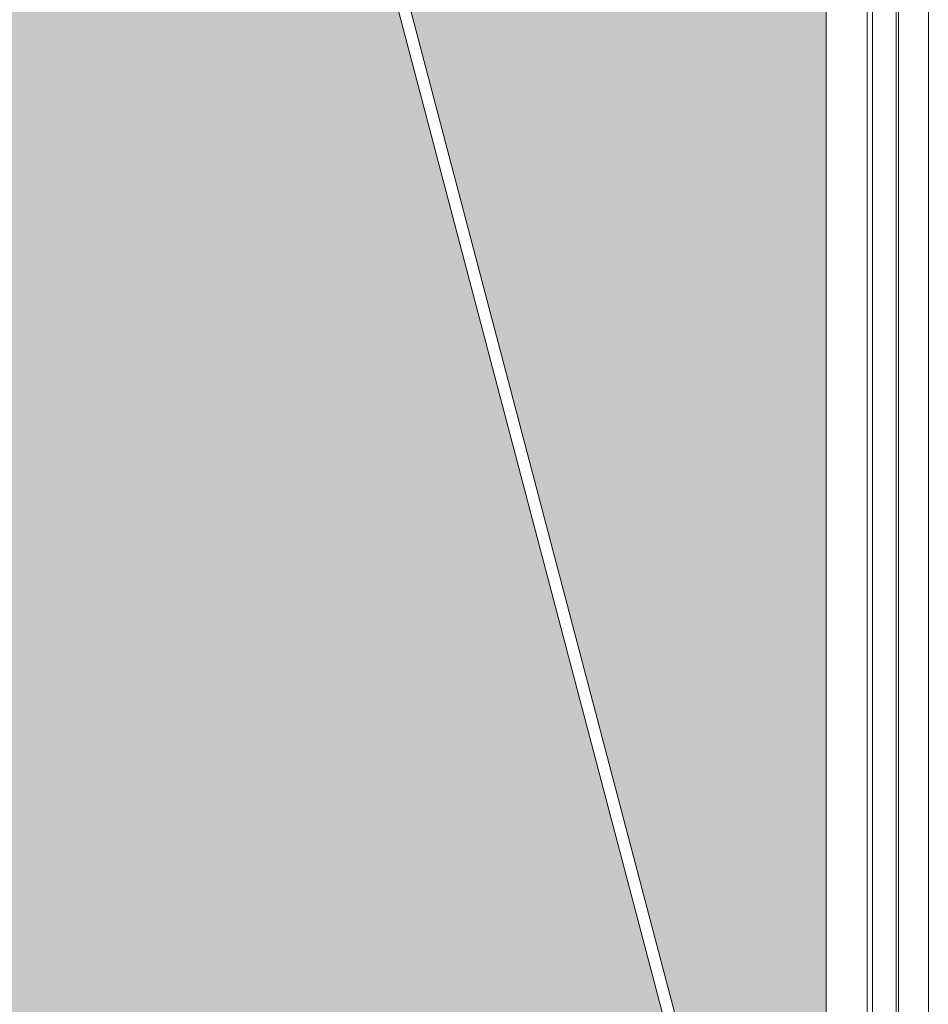
# Model space of a CAD drawing. Units: millimetres. Extents: x 0 to 210, y 0 to 297.
# Drawn here: x 163 to 178, y 116 to 132 of the extents above; entities that cross this region are included whole.
import ezdxf

# ---------------------------------------------------------------- set-up
doc = ezdxf.new("R2010")
doc.units = ezdxf.units.MM
doc.layers.add('ENOR_muro', color=140, linetype='Continuous', lineweight=0)
doc.layers.add('ENOR_ptasycabina', color=125, linetype='Continuous', lineweight=0)
doc.layers.add('ENOR_trama 2', color=254, linetype='Continuous')

# ---------------------------------------------------------------- blocks, each defined once
blk = doc.blocks.new('MA_1616_2AA_SEC')
at = {"layer": 'ENOR_trama 2'}
h = blk.add_hatch(color=256, dxfattribs=at)
h.paths.add_polyline_path([(0.5, 5.5), (0.720814, 5.5), (1.273209, 7.597191), (1.252832, 7.601393), (1.271104, 7.69), (0.5, 7.69)])
h.paths.add_polyline_path([(0.735566, 5.5), (2.197903, 5.5), (1.646462, 7.594303), (1.620878, 7.589028), (1.600057, 7.69), (1.333616, 7.69), (1.312795, 7.589028), (1.287207, 7.594304)])
h.paths.add_polyline_path([(2.212655, 5.5), (2.346248, 5.5, -1), (2.346248, 5.5024), (2.35, 5.5024), (2.35, 7.69), (1.66257, 7.69), (1.680841, 7.601393), (1.66046, 7.59719)])
at = {"layer": 'ENOR_ptasycabina'}
for p, q in [((2.35, 7.7235), (2.35, 5.357)), ((2.35, 7.717), (2.35, 5.375501)), ((2.4, 7.5), (2.4, 5.5024))]:
    blk.add_line(p, q, dxfattribs=at)
at = {"layer": 'ENOR_ptasycabina', "ltscale": 508}
for p, q in [((2.266944, 5.23779), (1.633483, 7.643597)), ((1.64745, 7.646601), (2.280935, 5.240675))]:
    blk.add_line(p, q, dxfattribs=at)
at = {"layer": 'ENOR_ptasycabina'}
for points in [[(2.406445, 7.517), (2.406445, 5.505), (2.437945, 5.505), (2.437945, 7.517)], [(2.435445, 5.505), (2.435445, 7.517), (2.474445, 7.517), (2.474445, 5.505)]]:
    blk.add_lwpolyline(points, close=True, dxfattribs=at)
blk = doc.blocks.new('MA_1616_ficha 5_SSE')
at = {"layer": 'ENOR_trama 2', "xscale": 13.33333333348855, "yscale": 13.33333333337214, "zscale": 13.33333333333332}
blk.add_blockref('MA_1616_2AA_SEC', (144.79, 40.049), dxfattribs=at)

msp = doc.modelspace()

# ---------------------------------------------------------------- block references
at = {"layer": 'ENOR_muro'}
msp.add_blockref('MA_1616_ficha 5_SSE', (0, 0), dxfattribs=at)

doc.saveas('drawing.dxf')
